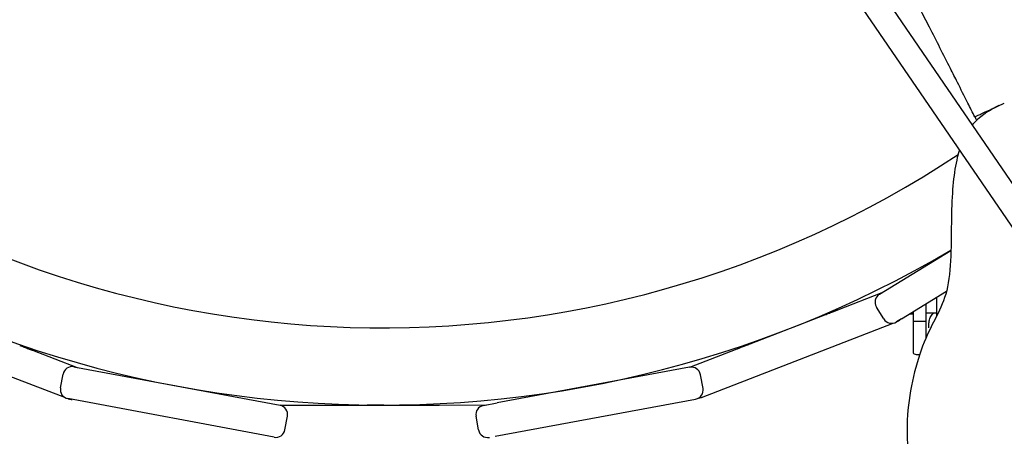
# Model space of a CAD drawing. Units: millimetres. Extents: x -10132 to 10924, y -6264 to 5679.
# Drawn here: x -235 to 403, y -745 to -476 of the extents above; entities that cross this region are included whole.
import ezdxf

# ---------------------------------------------------------------- set-up
doc = ezdxf.new("R2010")
doc.units = ezdxf.units.MM
doc.header["$LTSCALE"] = 20
doc.layers.add('2d', color=230, linetype='Continuous')

msp = doc.modelspace()

# ---------------------------------------------------------------- linework, layer by layer
at = {"layer": '2d'}
for p, q in [((164.12, -225.69), (496.31, -711.17)), ((150.92, -234.73), (483.1, -720.21)), ((321.72, -653.25), (368, -624.81)), ((358.74, -630.5), (358.74, -630.02)), ((360.82, -629.22), (360.15, -629.22)), ((294.78, -663.29), (323.51, -652.15)), ((336.01, -669.12), (365.11, -651.23)), ((358.4, -655.36), (358.74, -655.36)), ((358.74, -655.15), (358.74, -667.31)), ((324.46, -669.17), (319.75, -661.5)), ((351.75, -659.44), (351.75, -681.64)), ((237.9, -685.35), (286.41, -666.54)), ((336.01, -669.12), (332.72, -671.14)), ((341.26, -665.89), (343.75, -665.89)), ((341.46, -665.76), (343.75, -665.76)), ((343.75, -691.37), (343.75, -664.36)), ((351.75, -665.36), (358.74, -665.36)), ((-330.28, -672.34), (-206.01, -719.95)), ((206.45, -720.07), (330.52, -671.95)), ((332.89, -671.04), (333.07, -670.96)), ((343.75, -670.69), (351.75, -670.69)), ((353.75, -675.08), (353.75, -671.98)), ((198.86, -700.49), (229.53, -688.6)), ((-226.69, -689.54), (-197.91, -700.56)), ((347.69, -692.4), (345.75, -692.4)), ((-199.98, -700.18), (-66.46, -725.13)), ((198.79, -700.51), (74.09, -723.61)), ((-208.63, -713.82), (-206.98, -704.97)), ((207.43, -714.17), (205.79, -705.32)), ((-70.32, -745.78), (-203.84, -720.82)), ((-203.64, -720.85), (-203.46, -720.93)), ((-66.39, -725.14), (-33.49, -725.07)), ((-24.52, -725.05), (27.51, -724.94)), ((-10, -725.02), (-10, -725)), ((0.75, -725), (-10, -725)), ((36.49, -724.93), (67.31, -724.86)), ((65.24, -725.25), (74.09, -723.61)), ((72.86, -745.19), (202.62, -721.16)), ((-63.32, -740.98), (-61.67, -732.13)), ((62.07, -741.09), (60.43, -732.24))]:
    msp.add_line(p, q, dxfattribs=at)
for centre, radius, start, end in [((0, 0), 675, 232.91734, 303.50118), ((0, 0), 725, 232.87448, 300.50329), ((324.86, -658.36), 6, 121.57203, 211.57167), ((329.58, -666.03), 6, 211.57167, 301.57131), ((330.9, -665.37), 6, 291.1983, 313.68055), ((-201.08, -706.07), 6, 79.41203, 169.41167), ((199.89, -706.41), 6, 10.49167, 100.49167), ((201.01, -706.09), 6, 111.19901, 111.42173), ((-202.73, -714.92), 6, 169.41167, 259.41131), ((201.53, -715.26), 6, 280.49167, 10.49167), ((204.26, -714.48), 6, 272.12809, 291.19794), ((-201.31, -715.32), 6, 249.0383, 271.52055), ((-67.57, -731.03), 6, 349.41167, 79.41167), ((-66.4, -731.14), 6, 90.11901, 90.34173), ((66.33, -731.15), 6, 100.49203, 190.49167), ((-69.22, -739.88), 6, 259.41167, 349.41167), ((67.97, -739.99), 6, 190.49167, 280.49131)]:
    msp.add_arc(centre, radius, start, end, dxfattribs=at)
for centre, major_axis, start_param, end_param in [((237.9, -685.35), (8.39, 3.25), -2.14254, -2.12494), ((214.85, -716.82), (-8.41, -3.26), 0.000149, 0.046657)]:
    msp.add_ellipse(centre, major_axis=major_axis, ratio=0, start_param=start_param, end_param=end_param, dxfattribs=at)
at = {"layer": '2d', "extrusion": (0, 0, -1)}
msp.add_ellipse((345.75, -691.37), major_axis=(-2, 0), ratio=0.516783, start_param=-1.570796, end_param=0, dxfattribs=at)
at = {"layer": '2d'}
for points, knots in [([(372.18, -516.06), (370.68, -513.08), (369.18, -510.11), (363.16, -498.21), (358.64, -489.3), (341.61, -455.85), (329.04, -431.36), (301.64, -378.26), (286.8, -349.66), (248.99, -276.8), (226.01, -232.53), (182.79, -148.18), (162.51, -108.11), (130.68, -43.72), (118.89, -19.52), (104.85, 9.84), (102.44, 14.92), (100.03, 20)], [0, 0, 0, 0, 10.000002, 10.000002, 40.000051, 40.000051, 122.611703, 122.611703, 219.286346, 219.286346, 368.961632, 368.961632, 503.706219, 503.706219, 584.46465, 584.46465, 601.33147, 601.33147, 601.33147, 601.33147]), ([(383.41, -538.41), (381.92, -535.43), (380.43, -532.45), (376.68, -525), (374.43, -520.53), (372.18, -516.06)], [0, 0, 0, 0, 10.000002, 10.000002, 25.013124, 25.013124, 25.013124, 25.013124]), ([(399.06, -531.11), (394.31, -533.33), (387.3, -537.58), (382.35, -542.96), (381.72, -543.7)], [1.767717, 1.767717, 1.767717, 1.767717, 6.996338, 7.809017, 7.809017, 7.809017, 7.809017]), ([(383.41, -538.41), (383.41, -538.41), (384.17, -538.06), (387.14, -536.67), (389.36, -535.63), (395.09, -532.96), (398.56, -531.34), (402.55, -529.48)], [0.023198, 0.023198, 0.023198, 0.023198, 1.824342, 1.824342, 3.634272, 3.634272, 5.42724, 5.42724, 5.42724, 5.42724]), ([(373.4, -559.88), (372.93, -561.43), (370.07, -572.28), (367.49, -597.5), (369.08, -653.84), (350.9, -677.26), (337.07, -728.68), (341.72, -777.65), (354.76, -811.06), (366.33, -820.28), (381.5, -817.73), (397.58, -834.28), (412.48, -857.66), (430.89, -899.48), (440.77, -928.99), (444.81, -949.09)], [12.768255, 12.768255, 12.768255, 12.768255, 13.992677, 20.989015, 27.985354, 34.981692, 41.97803, 48.974369, 55.970707, 62.967045, 69.963384, 76.959722, 83.956061, 90.952399, 97.948737, 97.948737, 97.948737, 97.948737]), ([(286.41, -666.54), (286.87, -666.36), (287.33, -666.18), (287.82, -665.99), (287.85, -665.98), (288.36, -665.78), (288.83, -665.6), (289.32, -665.41), (289.35, -665.4), (289.82, -665.21), (290.25, -665.05), (290.71, -664.87), (290.77, -664.85), (291.29, -664.64), (291.73, -664.47), (292.49, -664.18), (292.81, -664.06), (293.11, -663.94), (293.12, -663.93), (293.13, -663.93)], [0, 0, 0, 0, 1.584012, 1.584012, 1.689613, 1.689613, 3.273626, 3.273626, 3.379227, 3.379227, 4.857638, 4.857638, 5.06884, 5.06884, 6.758453, 6.758453, 8.236865, 8.236865, 8.296786, 8.296786, 8.296786, 8.296786]), ([(293.22, -663.9), (293.52, -663.78), (293.77, -663.68), (294, -663.59), (294.02, -663.59), (294.24, -663.5), (294.4, -663.44), (294.53, -663.39), (294.54, -663.38), (294.67, -663.33), (294.75, -663.3), (294.78, -663.29)], [8.448066, 8.448066, 8.448066, 8.448066, 10.032079, 10.032079, 10.13768, 10.13768, 11.721692, 11.721692, 11.827293, 11.827293, 13.516906, 13.516906, 13.516906, 13.516906]), ([(353.75, -671.98), (353.75, -670.97), (353.93, -669.96), (354.63, -668.04), (355.15, -667.13), (356.09, -665.98), (356.39, -665.66), (356.71, -665.36)], [3.1415927, 3.1415927, 3.1415927, 3.1415927, 3.4435119, 3.4435119, 3.7501705, 3.7501705, 3.8778057, 3.8778057, 3.8778057, 3.8778057]), ([(-235.07, -686.33), (-234.61, -686.5), (-234.15, -686.68), (-233.66, -686.87), (-233.63, -686.88), (-233.12, -687.07), (-232.65, -687.25), (-232.16, -687.44), (-232.13, -687.45), (-231.66, -687.63), (-231.23, -687.8), (-230.77, -687.98), (-230.71, -688), (-230.18, -688.2), (-229.74, -688.37), (-228.99, -688.66), (-228.67, -688.78), (-228.36, -688.9), (-228.35, -688.9), (-228.34, -688.9)], [0, 0, 0, 0, 1.584012, 1.584012, 1.689613, 1.689613, 3.273626, 3.273626, 3.379227, 3.379227, 4.857638, 4.857638, 5.06884, 5.06884, 6.758453, 6.758453, 8.236865, 8.236865, 8.296786, 8.296786, 8.296786, 8.296786]), ([(229.53, -688.6), (229.57, -688.58), (229.64, -688.56), (229.75, -688.51), (229.76, -688.51), (229.88, -688.46), (230.04, -688.4), (230.26, -688.32), (230.27, -688.31), (230.48, -688.23), (230.71, -688.14), (231.02, -688.02), (231.05, -688.01), (231.42, -687.87), (231.78, -687.72), (232.53, -687.43), (232.91, -687.29), (233.33, -687.12), (233.35, -687.12), (233.36, -687.11)], [0, 0, 0, 0, 1.584012, 1.584012, 1.689613, 1.689613, 3.273626, 3.273626, 3.379227, 3.379227, 4.857638, 4.857638, 5.06884, 5.06884, 6.758453, 6.758453, 8.236865, 8.236865, 8.296786, 8.296786, 8.296786, 8.296786]), ([(233.49, -687.06), (233.92, -686.89), (234.37, -686.72), (234.87, -686.52), (234.91, -686.51), (235.39, -686.32), (235.86, -686.14), (236.37, -685.94), (236.41, -685.93), (236.92, -685.73), (237.41, -685.54), (237.9, -685.35)], [8.448066, 8.448066, 8.448066, 8.448066, 10.032079, 10.032079, 10.13768, 10.13768, 11.721692, 11.721692, 11.827293, 11.827293, 13.516906, 13.516906, 13.516906, 13.516906]), ([(-228.25, -688.94), (-227.96, -689.05), (-227.7, -689.15), (-227.47, -689.24), (-227.45, -689.24), (-227.23, -689.33), (-227.07, -689.39), (-226.94, -689.44), (-226.93, -689.45), (-226.8, -689.49), (-226.72, -689.52), (-226.69, -689.54)], [8.448066, 8.448066, 8.448066, 8.448066, 10.032079, 10.032079, 10.13768, 10.13768, 11.721692, 11.721692, 11.827293, 11.827293, 13.516906, 13.516906, 13.516906, 13.516906]), ([(198.84, -700.5), (198.84, -700.5), (198.84, -700.5), (198.84, -700.5), (198.84, -700.5), (198.85, -700.5), (198.85, -700.5)], [14.0864697, 14.0864697, 14.0864697, 14.0864697, 14.2743203, 14.2743203, 14.2743203, 14.5712154, 14.5712154, 14.5712154, 14.5712154]), ([(-66.42, -725.14), (-66.42, -725.14), (-66.42, -725.14), (-66.41, -725.14), (-66.41, -725.14), (-66.41, -725.14), (-66.41, -725.14)], [14.0864697, 14.0864697, 14.0864697, 14.0864697, 14.2743203, 14.2743203, 14.2743203, 14.5712155, 14.5712155, 14.5712155, 14.5712155]), ([(-33.49, -725.07), (-33.46, -725.07), (-33.38, -725.07), (-33.26, -725.07), (-33.25, -725.07), (-33.12, -725.07), (-32.95, -725.07), (-32.72, -725.07), (-32.71, -725.07), (-32.48, -725.07), (-32.23, -725.07), (-31.9, -725.07), (-31.86, -725.07), (-31.48, -725.07), (-31.09, -725.07), (-30.28, -725.06), (-29.87, -725.06), (-29.42, -725.06), (-29.4, -725.06), (-29.39, -725.06)], [0, 0, 0, 0, 1.584012, 1.584012, 1.689613, 1.689613, 3.273626, 3.273626, 3.379227, 3.379227, 4.857638, 4.857638, 5.06884, 5.06884, 6.758453, 6.758453, 8.236865, 8.236865, 8.296786, 8.296786, 8.296786, 8.296786]), ([(-29.25, -725.06), (-28.79, -725.06), (-28.31, -725.06), (-27.77, -725.06), (-27.73, -725.06), (-27.21, -725.06), (-26.71, -725.06), (-26.16, -725.06), (-26.12, -725.06), (-25.57, -725.05), (-25.05, -725.05), (-24.52, -725.05)], [8.448066, 8.448066, 8.448066, 8.448066, 10.032079, 10.032079, 10.13768, 10.13768, 11.721692, 11.721692, 11.827293, 11.827293, 13.516906, 13.516906, 13.516906, 13.516906]), ([(27.51, -724.94), (28.01, -724.94), (28.5, -724.94), (29.02, -724.94), (29.05, -724.94), (29.6, -724.94), (30.1, -724.94), (30.63, -724.94), (30.66, -724.94), (31.17, -724.94), (31.62, -724.94), (32.12, -724.94), (32.18, -724.94), (32.75, -724.93), (33.22, -724.93), (34.03, -724.93), (34.37, -724.93), (34.69, -724.93), (34.71, -724.93), (34.72, -724.93)], [0, 0, 0, 0, 1.584012, 1.584012, 1.689613, 1.689613, 3.273626, 3.273626, 3.379227, 3.379227, 4.857638, 4.857638, 5.06884, 5.06884, 6.758453, 6.758453, 8.236865, 8.236865, 8.296786, 8.296786, 8.296786, 8.296786]), ([(34.81, -724.93), (35.13, -724.93), (35.41, -724.93), (35.65, -724.93), (35.67, -724.93), (35.9, -724.93), (36.08, -724.93), (36.22, -724.93), (36.23, -724.93), (36.37, -724.93), (36.45, -724.93), (36.49, -724.93)], [8.448066, 8.448066, 8.448066, 8.448066, 10.032079, 10.032079, 10.13768, 10.13768, 11.721692, 11.721692, 11.827293, 11.827293, 13.516906, 13.516906, 13.516906, 13.516906])]:
    msp.add_open_spline(points, degree=3, knots=knots, dxfattribs=at)
msp.add_open_spline([(384.68, -540.61), (384.3, -539.85), (383.92, -539.1), (383.55, -538.34)], degree=3, dxfattribs=at)

doc.saveas('drawing.dxf')
